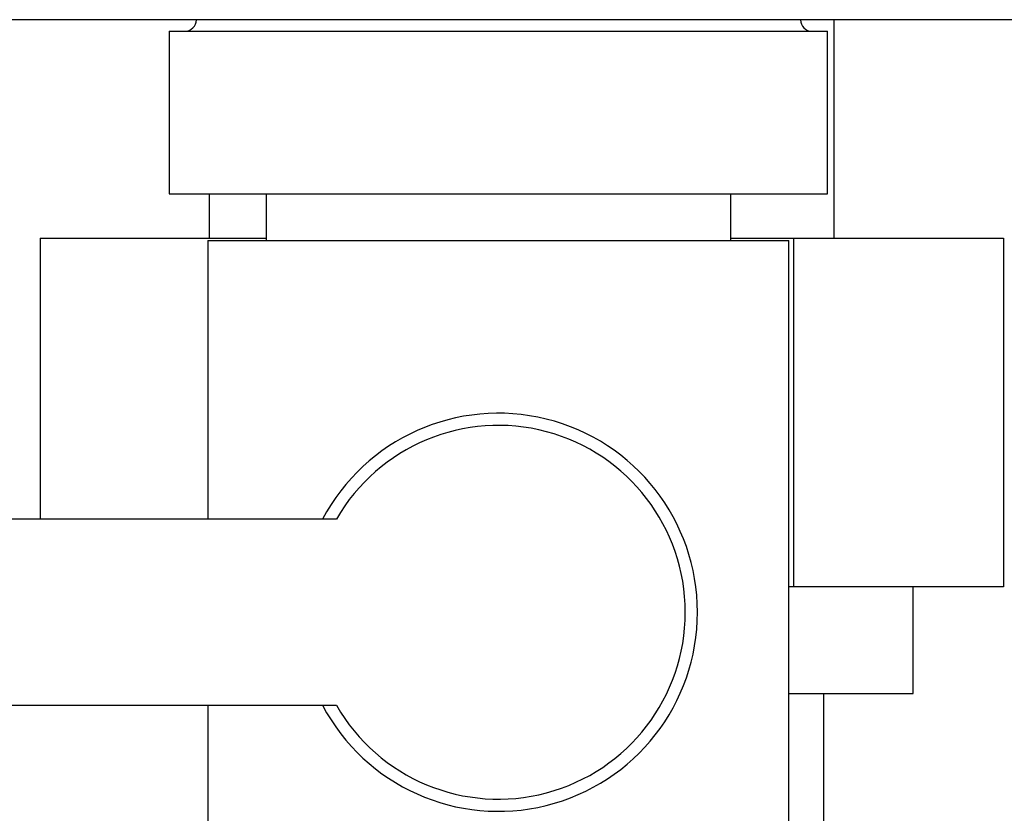
# Paper-space layout 'Blatt2' of a CAD drawing. Units: millimetres. Extents: x 0 to 420, y 0 to 297.
# Drawn here: x 116 to 120, y 144 to 148 of the extents above; entities that cross this region are included whole.
import ezdxf

# ---------------------------------------------------------------- set-up
doc = ezdxf.new("R2010")
doc.units = ezdxf.units.MM
doc.layers.add('DEFAULT', color=179, linetype='Continuous')
doc.styles.add('SLDTEXTSTYLE1', font='TXT', dxfattribs={"width": 0.605})
doc.dimstyles.new('SLDDIMSTYLE1', dxfattribs={"dimtxt": 3.5, "dimasz": 2.5, "dimexe": 0, "dimexo": 0.0625, "dimgap": 0.875, "dimtad": 1, "dimdec": 1, "dimlfac": 10, "dimrnd": 1e-09, "dimzin": 12, "dimdsep": 46, "dimtxsty": 'SLDTEXTSTYLE1', "dimsah": 1, "dimcen": 0.09, "dimadec": 0, "dimazin": 3, "dimtfac": 1, "dimtdec": 1, "dimtofl": 0, "dimtmove": 0, "dimatfit": 3, "dimfxl": 1, "dimfrac": 2, "dimtolj": 1, "dimtzin": 12, "dimarcsym": 0})

# ---------------------------------------------------------------- blocks, each defined once
blk = doc.blocks.new('_D_9')
at = {"color": 7, "linetype": 'Continuous', "lineweight": 0}
for p, q in [((125.9482, 136.4029), (125.9482, 147.6029)), ((121.0709, 136.4029), (126.9482, 136.4029))]:
    blk.add_line(p, q, dxfattribs=at)
for points in [[(125.9482, 147.6029), (125.5482, 145.1029), (126.3482, 145.1029)], [(125.9482, 136.4029), (126.3482, 138.9029), (125.5482, 138.9029)]]:
    blk.add_solid(points, dxfattribs=at)
at = {"color": 7, "linetype": 'Continuous', "lineweight": 0, "insert": (121.4365, 137.9925), "char_height": 3.5, "attachment_point": 1, "rotation": 90, "style": 'SLDTEXTSTYLE1'}
blk.add_mtext('112', dxfattribs=at)
blk = doc.blocks.new('_D_10')
at = {"color": 7, "linetype": 'Continuous', "lineweight": 0}
for p, q in [((138.6712, 138.5029), (138.6712, 147.6029)), ((133.7859, 138.5029), (139.6712, 138.5029))]:
    blk.add_line(p, q, dxfattribs=at)
for points in [[(138.6712, 147.6029), (138.2712, 145.1029), (139.0712, 145.1029)], [(138.6712, 138.5029), (139.0712, 141.0029), (138.2712, 141.0029)]]:
    blk.add_solid(points, dxfattribs=at)
at = {"color": 7, "linetype": 'Continuous', "lineweight": 0, "insert": (134.1595, 140.3793), "char_height": 3.5, "attachment_point": 1, "rotation": 90, "style": 'SLDTEXTSTYLE1'}
blk.add_mtext('91', dxfattribs=at)

psp = doc.layouts.new('Blatt2')

# ---------------------------------------------------------------- linework, layer by layer
at = {"layer": 'DEFAULT', "linetype": 'Continuous', "lineweight": 30}
for p, q in [((168.1559, 147.6029), (113.6159, 147.6029)), ((119.7309, 146.6629), (119.7309, 147.6029)), ((116.8694, 147.5529), (116.8694, 146.8529)), ((116.8694, 147.5529), (118.2859, 147.5529)), ((118.2859, 147.5529), (119.7024, 147.5529)), ((119.7024, 146.8529), (119.7024, 147.5529)), ((116.8694, 146.8529), (118.2859, 146.8529)), ((117.0409, 146.8529), (117.0409, 146.6629)), ((117.2859, 146.8529), (117.2859, 146.6529)), ((118.2859, 146.8529), (119.7024, 146.8529)), ((119.2859, 146.6529), (119.2859, 146.8529)), ((116.3132, 146.6629), (117.2859, 146.6629)), ((116.3132, 146.6629), (116.3132, 145.4529)), ((117.0359, 146.6529), (117.0359, 145.4529)), ((117.0359, 146.6529), (118.2859, 146.6529)), ((118.2859, 146.6529), (119.5359, 146.6529)), ((119.2859, 146.6629), (119.5559, 146.6629)), ((119.5359, 143.8529), (119.5359, 146.6529)), ((119.5559, 146.6629), (119.5559, 145.1629)), ((119.5559, 146.6629), (120.4586, 146.6629)), ((120.4586, 146.6629), (120.4586, 145.1629)), ((117.5884, 145.4529), (115.2859, 145.4529)), ((119.5559, 145.1629), (119.5359, 145.1629)), ((120.4586, 145.1629), (119.5559, 145.1629)), ((120.0709, 144.7029), (120.0709, 145.1629)), ((119.5359, 144.7029), (120.0709, 144.7029)), ((119.6859, 137.6029), (119.6859, 144.7029)), ((115.2859, 144.6529), (117.5884, 144.6529)), ((117.0359, 144.6529), (117.0359, 143.8529))]:
    psp.add_line(p, q, dxfattribs=at)
for centre, radius, start, end in [((116.9359, 147.6029), 0.05, 270, 0), ((119.6359, 147.6029), 0.05, 180, 270), ((118.2859, 145.0529), 0.8565, 207.8423, 152.1577), ((118.2859, 145.0529), 0.8041, 209.8335, 150.1665)]:
    psp.add_arc(centre, radius, start, end, dxfattribs=at)

# ---------------------------------------------------------------- dimensions: what is measured, and where the dimension line sits
at = {"color": 7, "linetype": 'Continuous', "lineweight": 0}
for base, p1, picture, middle in [((125.9482, 147.6029), (120.0709, 136.4029), '_D_9', (125.9482, 142.0029)), ((138.6712, 147.6029), (132.7859, 138.5029), '_D_10', (138.6712, 143.0529))]:
    dim = psp.add_linear_dim(base=base, p1=p1, p2=(113.6159, 147.6029), angle=90, dimstyle='SLDDIMSTYLE1', dxfattribs=at)
    dim.commit()
    dim.dimension.update_dxf_attribs({"geometry": picture, "text_midpoint": middle, "dimtype": 160})

doc.saveas('drawing.dxf')
